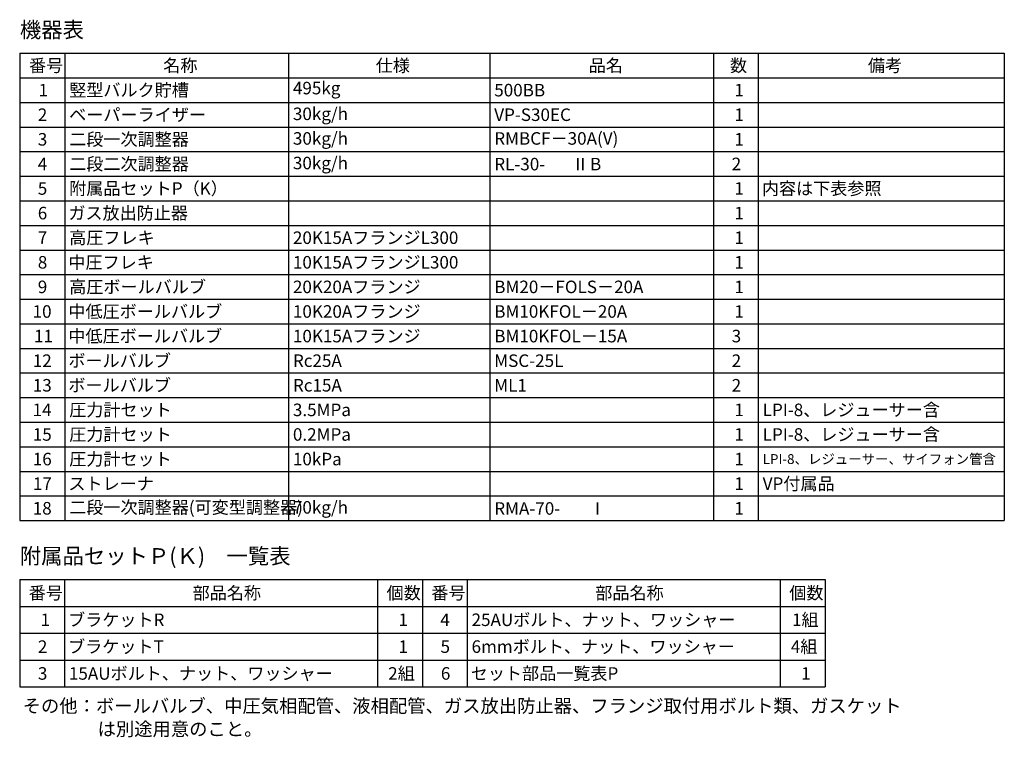
# Model space of a CAD drawing. Units: millimetres. Extents: x -6269 to 8297, y 3027 to 8891.
# Drawn here: x 6096 to 8297, y 7025 to 8630 of the extents above; entities that cross this region are included whole.
import ezdxf

# ---------------------------------------------------------------- set-up
doc = ezdxf.new("R2010")
doc.units = ezdxf.units.MM
doc.layers.add('図面枠', color=7, linetype='Continuous', lineweight=50)
doc.styles.add('MtXpl__', font='txt')
doc.styles.get("Standard").update_dxf_attribs({"font": 'simplex.shx', "bigfont": 'bigfont.shx'})
doc.styles.add('ｽﾀｲﾙ2', font='txt')

msp = doc.modelspace()

# ---------------------------------------------------------------- linework, layer by layer
at = {"layer": '図面枠', "lineweight": 25, "ltscale": 0.5}
for p, q in [((6097.1, 8554.7), (8297.1, 8554.7)), ((6097.1, 8554.7), (6097.1, 7509.7)), ((6197.1, 8554.7), (6197.1, 7509.7)), ((6697.1, 8554.7), (6697.1, 7509.7)), ((7147.1, 8554.7), (7147.1, 7509.7)), ((7647.1, 8554.7), (7647.1, 7509.7)), ((7747.1, 8554.7), (7747.1, 7509.7)), ((8297.1, 8554.7), (8297.1, 7509.7)), ((6097.1, 8499.7), (8297.1, 8499.7)), ((6097.1, 8444.7), (8297.1, 8444.7)), ((6097.1, 8389.7), (8297.1, 8389.7)), ((6097.1, 8334.7), (8297.1, 8334.7)), ((6097.1, 8279.7), (8297.1, 8279.7)), ((6097.1, 8224.7), (8297.1, 8224.7)), ((6097.1, 8169.7), (8297.1, 8169.7)), ((6097.1, 8114.7), (8297.1, 8114.7)), ((6097.1, 8059.7), (8297.1, 8059.7)), ((6097.1, 8004.7), (8297.1, 8004.7)), ((6097.1, 7949.7), (8297.1, 7949.7)), ((6097.1, 7894.7), (8297.1, 7894.7)), ((6097.1, 7839.7), (8297.1, 7839.7)), ((6097.1, 7784.7), (8297.1, 7784.7)), ((6097.1, 7729.7), (8297.1, 7729.7)), ((6097.1, 7674.7), (8297.1, 7674.7)), ((6097.1, 7619.7), (8297.1, 7619.7)), ((6097.1, 7564.7), (8297.1, 7564.7)), ((6097.1, 7509.7), (8297.1, 7509.7)), ((6096.4, 7377.8), (7896.4, 7377.8)), ((6096.4, 7377.8), (6096.4, 7137.8)), ((6196.4, 7377.8), (6196.4, 7137.8)), ((6896.4, 7377.8), (6896.4, 7137.8)), ((6996.4, 7377.8), (6996.4, 7137.8)), ((7096.4, 7377.8), (7096.4, 7137.8)), ((7796.4, 7377.8), (7796.4, 7137.8)), ((7896.4, 7377.8), (7896.4, 7137.8)), ((6096.4, 7317.8), (7896.4, 7317.8)), ((6096.4, 7257.8), (7896.4, 7257.8)), ((6096.4, 7197.8), (7896.4, 7197.8)), ((6096.4, 7137.8), (7896.4, 7137.8))]:
    msp.add_line(p, q, dxfattribs=at)

# ---------------------------------------------------------------- texts
at = {"layer": '図面枠', "lineweight": 25}
for s, height, style, p in [('機器表', 35, 'ｽﾀｲﾙ2', (6096.8, 8589.6)), ('1', 28, 'MtXpl__', (6138.6, 8458.2)), ('2', 28, 'MtXpl__', (6136.9, 8403.2)), ('3', 28, 'MtXpl__', (6136.9, 8348.2)), ('4', 28, 'MtXpl__', (6136.9, 8293.2)), ('Ⅱ', 28, 'MtXpl__', (7330.5, 8292.8)), ('5', 28, 'MtXpl__', (6136.9, 8238.2)), ('6', 28, 'MtXpl__', (6136.9, 8183.2)), ('7', 28, 'MtXpl__', (6136.9, 8128.2)), ('8', 28, 'MtXpl__', (6136.9, 8073.2)), ('9', 28, 'MtXpl__', (6136.9, 8018.2)), ('10', 28, 'MtXpl__', (6125.3, 7963.2)), ('11', 28, 'MtXpl__', (6128.4, 7908.2)), ('12', 28, 'MtXpl__', (6125.7, 7853.2)), ('13', 28, 'MtXpl__', (6125.7, 7798.2)), ('14', 28, 'MtXpl__', (6125.3, 7743.2)), ('15', 28, 'MtXpl__', (6125.7, 7688.2)), ('16', 28, 'MtXpl__', (6125.7, 7633.2)), ('17', 28, 'MtXpl__', (6125.9, 7578.2)), ('18', 28, 'MtXpl__', (6125.6, 7523.2)), ('Ⅰ', 28, 'MtXpl__', (7369.1, 7522.8)), ('附属品セットＰ(Ｋ)\u3000一覧表', 35, 'ｽﾀｲﾙ2', (6096.6, 7412.9)), ('その他：ボールバルブ、中圧気相配管、液相配管、ガス放出防止器、フランジ取付用ボルト類、ガスケット', 30, 'ｽﾀｲﾙ2', (6103.1, 7080.3)), ('\u3000\u3000\u3000\u3000は別途用意のこと。', 30, 'ｽﾀｲﾙ2', (6106.9, 7028.5))]:
    msp.add_text(s, height=height, dxfattribs=dict(at, style=style)).set_placement(p)
for s, height, p in [('番号', 28, (6117.3, 8513.2)), ('名称', 28, (6417.3, 8513.2)), ('仕様', 28, (6892.3, 8513.2)), ('品名', 28, (7368.2, 8513.2)), ('数', 28, (7684.1, 8513.2)), ('備考', 28, (7992.3, 8513.2)), ('竪型バルク貯槽', 28, (6207.1, 8458.2)), ('495kg', 28, (6707.1, 8462.8)), ('500BB', 28, (7157.1, 8458.2)), ('1', 28, (7693.8, 8458.2)), ('ベーパーライザー', 28, (6207.1, 8403.2)), ('30kg/h', 28, (6707.1, 8405.2)), ('VP-S30EC', 28, (7157.1, 8403.2)), ('1', 28, (7693.8, 8403.2)), ('二段一次調整器', 28, (6207.1, 8348.2)), ('30kg/h', 28, (6707.1, 8350.2)), ('RMBCF－30A(V)', 28, (7157.1, 8350.2)), ('1', 28, (7693.8, 8348.2)), ('二段二次調整器', 28, (6207.1, 8293.2)), ('30kg/h', 28, (6707.1, 8295.2)), ('RL-30-', 28, (7157.1, 8292.8)), ('B', 28, (7371.2, 8292.8)), ('2', 28, (7687.8, 8293.2)), ('附属品セットP（K）', 28, (6207.1, 8238.2)), ('1', 28, (7693.8, 8238.2)), ('内容は下表参照', 28, (7755.3, 8238.2)), ('ガス放出防止器', 28, (6205.3, 8183.2)), ('1', 28, (7693.8, 8183.2)), ('高圧フレキ', 28, (6207.1, 8128.2)), ('20K15AフランジL300', 28, (6707.1, 8128.2)), ('1', 28, (7693.8, 8128.2)), ('中圧フレキ', 28, (6205.3, 8073.2)), ('10K15AフランジL300', 28, (6707.1, 8073.2)), ('1', 28, (7693.8, 8073.2)), ('高圧ボールバルブ', 28, (6207.1, 8018.2)), ('20K20Aフランジ', 28, (6707.1, 8018.2)), ('BM20－FOLS－20A', 28, (7157.1, 8018.2)), ('1', 28, (7693.8, 8018.2)), ('中低圧ボールバルブ', 28, (6205.3, 7963.2)), ('10K20Aフランジ', 28, (6707.1, 7963.2)), ('BM10KFOL－20A', 28, (7157.1, 7963.2)), ('1', 28, (7693.8, 7963.2)), ('中低圧ボールバルブ', 28, (6205.3, 7908.2)), ('10K15Aフランジ', 28, (6707.1, 7908.2)), ('BM10KFOL－15A', 28, (7157.1, 7908.2)), ('3', 28, (7687.8, 7908.2)), ('ボールバルブ', 28, (6205.3, 7853.2)), ('Rc25A', 28, (6707.1, 7853.2)), ('MSC-25L', 28, (7157.1, 7853.2)), ('2', 28, (7687.8, 7853.2)), ('ボールバルブ', 28, (6205.3, 7798.2)), ('Rc15A\u3000', 28, (6707.1, 7798.2)), ('ML1', 28, (7157.1, 7798.2)), ('2', 28, (7687.8, 7798.2)), ('圧力計セット', 28, (6207.1, 7743.2)), ('3.5MPa', 28, (6707.1, 7743.2)), ('1', 28, (7693.8, 7743.2)), ('LPI-8、レジューサー含', 28, (7757.1, 7743.2)), ('圧力計セット', 28, (6207.1, 7688.2)), ('0.2MPa', 28, (6707.1, 7688.2)), ('1', 28, (7693.8, 7688.2)), ('LPI-8、レジューサー含', 28, (7757.1, 7688.2)), ('圧力計セット', 28, (6207.1, 7633.2)), ('10kPa', 28, (6707.1, 7633.2)), ('1', 28, (7693.8, 7633.2)), ('LPI-8、レジューサー、サイフォン管含', 22, (7757.1, 7636.2)), ('ストレーナ', 28, (6205.3, 7578.2)), ('1', 28, (7693.8, 7578.2)), ('VP付属品', 28, (7757.1, 7578.2)), ('二段一次調整器(可変型調整器)', 28, (6207.1, 7525.2)), ('70kg/h', 28, (6707.1, 7525.2)), ('RMA-70-', 28, (7157.1, 7522.8)), ('1', 28, (7693.8, 7523.2)), ('番号', 28, (6116.6, 7333.8)), ('部品名称', 28, (6483, 7333.8)), ('個数', 28, (6916.6, 7333.8)), ('番号', 28, (7016.6, 7333.8)), ('部品名称', 28, (7383, 7333.8)), ('個数', 28, (7816.6, 7333.8)), ('ブラケットR', 28, (6204.6, 7273.8)), ('1', 28, (6143.1, 7273.8)), ('1', 28, (6943.1, 7273.8)), ('4', 28, (7036.4, 7273.8)), ('25AUボルト、ナット、ワッシャー', 28, (7106.4, 7273.8)), ('1組', 28, (7822.7, 7273.8)), ('2', 28, (6137.1, 7213.8)), ('ブラケットT', 28, (6204.6, 7213.8)), ('1', 28, (6943.1, 7213.8)), ('5', 28, (7037.1, 7213.8)), ('6mmボルト、ナット、ワッシャー', 28, (7106.4, 7213.8)), ('4組', 28, (7820, 7213.8)), ('3', 28, (6137.1, 7153.8)), ('15AUボルト、ナット、ワッシャー', 28, (6206.4, 7153.8)), ('2組', 28, (6920, 7153.8)), ('6', 28, (7037.8, 7153.8)), ('セット部品一覧表P', 28, (7104.6, 7153.8)), ('1', 28, (7843.1, 7153.8))]:
    msp.add_text(s, height=height, dxfattribs=at).set_placement(p)

doc.saveas('drawing.dxf')
